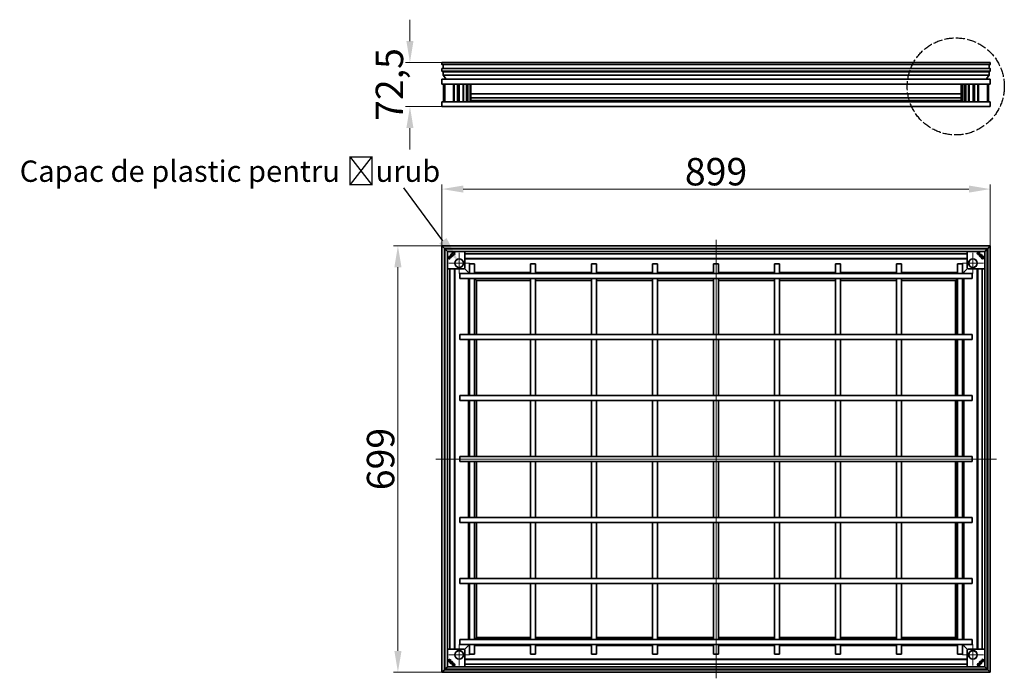
# Model space of a CAD drawing. Units: millimetres. Extents: x -11888 to 22314, y -9630 to 4026.
# Drawn here: x 18874 to 20488, y -3657 to -2577 of the extents above; entities that cross this region are included whole.
import ezdxf
from ezdxf import colors
from ezdxf.entities.mleader import LeaderData, LeaderLine
from ezdxf.math import Vec2, Vec3

# ---------------------------------------------------------------- set-up
doc = ezdxf.new("R2010")
doc.units = ezdxf.units.MM
doc.header["$LTSCALE"] = 5
doc.linetypes.add('AM_ISO02W050x2', pattern=[3.75, 3, -0.75])
for name, color, linetype, lineweight, true_color in [('Center Mark (ISO)', 1, 'Continuous', 9, 0xff0000), ('Centerline (ISO)', 1, 'Continuous', 9, 0xff0000), ('Dimension (ISO)', 5, 'Continuous', 9, 0x0000ff)]:
    doc.layers.add(name, color=color, linetype=linetype, lineweight=lineweight, true_color=true_color)
doc.layers.add('Visible (ISO)', color=7, linetype='Continuous', lineweight=35)
doc.styles.add('Note Text (ISO)', font='tahoma.ttf')
doc.styles.get("Standard").update_dxf_attribs({"font": 'tahoma.ttf'})
doc.dimstyles.new('Default (ISO)', dxfattribs={"dimscale": 5, "dimtxt": 3.5, "dimasz": 3.5, "dimexe": 1.5, "dimexo": 0, "dimgap": 1, "dimtad": 1, "dimrnd": 1e-08, "dimtxsty": 'Note Text (ISO)', "dimcen": 0.09, "dimdle": 10, "dimclrd": 256, "dimclre": 256, "dimclrt": 256, "dimazin": 2, "dimtfac": 1.001486, "dimtmove": 0, "dimatfit": 3, "dimfxl": 1, "dimtolj": 1, "dimlwd": -1, "dimlwe": -1, "dimarcsym": 0})

# ---------------------------------------------------------------- blocks, each defined once
blk = doc.blocks.new('*D146')
at = {"layer": 'Defpoints', "color": 0, "transparency": 16777216}
for p in [(19565.9, -2854.7), (19565.9, -2947.9), (20464.7, -2947.9)]:
    blk.add_point(p, dxfattribs=at)
at = {"layer": 'Dimension (ISO)', "transparency": 16777216}
for p, q in [((19565.9, -2947.9), (19565.9, -2847.2)), ((20429.7, -2854.7), (19600.9, -2854.7)), ((20464.7, -2947.9), (20464.7, -2847.2))]:
    blk.add_line(p, q, dxfattribs=at)
for points in [[(19600.9, -2848.9), (19600.9, -2860.5), (19565.9, -2854.7)], [(20429.7, -2848.9), (20429.7, -2860.5), (20464.7, -2854.7)]]:
    blk.add_solid(points, dxfattribs=at)
at = {"layer": 'Dimension (ISO)', "transparency": 16777216, "insert": (20015.3, -2826.2), "char_height": 45, "attachment_point": 5, "style": 'Note Text (ISO)'}
blk.add_mtext('\\A1;899', dxfattribs=at)
blk = doc.blocks.new('*D147')
at = {"layer": 'Defpoints', "color": 0, "transparency": 16777216}
for p in [(19565.9, -2947.9), (19493.8, -3646.7), (19565.9, -3646.7)]:
    blk.add_point(p, dxfattribs=at)
at = {"layer": 'Dimension (ISO)', "transparency": 16777216}
for p, q in [((19565.9, -2947.9), (19486.3, -2947.9)), ((19493.8, -2982.9), (19493.8, -3611.7)), ((19565.9, -3646.7), (19486.3, -3646.7))]:
    blk.add_line(p, q, dxfattribs=at)
for points in [[(19488, -2982.9), (19499.7, -2982.9), (19493.8, -2947.9)], [(19488, -3611.7), (19499.7, -3611.7), (19493.8, -3646.7)]]:
    blk.add_solid(points, dxfattribs=at)
at = {"layer": 'Dimension (ISO)', "transparency": 16777216, "insert": (19465.4, -3297.3), "char_height": 45, "attachment_point": 5, "rotation": 90, "style": 'Note Text (ISO)'}
blk.add_mtext('\\A1;699', dxfattribs=at)
blk = doc.blocks.new('*D145')
at = {"layer": 'Defpoints', "color": 0, "transparency": 16777216}
for p in [(19513.5, -2647.1), (19565.9, -2647.1), (19565.9, -2719.6)]:
    blk.add_point(p, dxfattribs=at)
at = {"layer": 'Dimension (ISO)', "transparency": 16777216}
for p, q in [((19513.5, -2612.1), (19513.5, -2577.1)), ((19565.9, -2647.1), (19506, -2647.1)), ((19565.9, -2719.6), (19506, -2719.6)), ((19513.5, -2754.6), (19513.5, -2789.6))]:
    blk.add_line(p, q, dxfattribs=at)
for points in [[(19507.7, -2612.1), (19519.3, -2612.1), (19513.5, -2647.1)], [(19507.7, -2754.6), (19519.3, -2754.6), (19513.5, -2719.6)]]:
    blk.add_solid(points, dxfattribs=at)
at = {"layer": 'Dimension (ISO)', "transparency": 16777216, "insert": (19479.9, -2683.3), "char_height": 45, "attachment_point": 5, "rotation": 90, "style": 'Note Text (ISO)'}
blk.add_mtext('\\A1;72,5', dxfattribs=at)

msp = doc.modelspace()

# ---------------------------------------------------------------- linework, layer by layer
at = {"linetype": 'AM_ISO02W050x2'}
msp.add_circle((20408.27, -2686.42), 79.53, dxfattribs=at)
at = {"layer": 'Center Mark (ISO)', "linetype": 'Continuous'}
for p, q in [((19594.24, -2959.1), (19594.24, -2993.25)), ((20436.44, -2959.1), (20436.44, -2993.25)), ((19611.32, -2976.18), (19577.17, -2976.18)), ((20453.52, -2976.18), (20419.37, -2976.18)), ((19594.24, -3601.3), (19594.24, -3635.45)), ((20436.44, -3601.3), (20436.44, -3635.45)), ((19611.32, -3618.38), (19577.17, -3618.38)), ((20453.52, -3618.38), (20419.37, -3618.38))]:
    msp.add_line(p, q, dxfattribs=at)
at = {"layer": 'Centerline (ISO)', "linetype": 'Continuous'}
for p, q in [((20015.34, -3656.68), (20015.34, -2937.88)), ((20474.74, -3297.28), (19555.94, -3297.28))]:
    msp.add_line(p, q, dxfattribs=at)
at = {"layer": 'Visible (ISO)'}
for p, q in [((19565.94, -2650.51), (19565.94, -2647.06)), ((19565.94, -2647.06), (19565.94, -2650.51)), ((19565.94, -2647.06), (20464.74, -2647.06)), ((19565.94, -2661.26), (19565.94, -2657.51)), ((19565.94, -2657.51), (19565.94, -2661.26)), ((19567.94, -2662.35), (19565.94, -2661.26)), ((19565.94, -2661.26), (19567.94, -2662.35)), ((19565.94, -2661.26), (20464.74, -2661.26)), ((19566.19, -2650.76), (20464.49, -2650.76)), ((19566.19, -2657.26), (20464.49, -2657.26)), ((19567.94, -2657.26), (19567.94, -2650.76)), ((19567.94, -2650.76), (19567.94, -2657.26)), ((19567.94, -2667.94), (19567.94, -2662.35)), ((19567.94, -2662.35), (19567.94, -2667.94)), ((19567.94, -2662.35), (20462.74, -2662.35)), ((20462.74, -2650.76), (20462.74, -2657.26)), ((20462.74, -2657.26), (20462.74, -2650.76)), ((20464.74, -2661.26), (20462.74, -2662.35)), ((20462.74, -2662.35), (20464.74, -2661.26)), ((20462.74, -2662.35), (20462.74, -2667.94)), ((20462.74, -2667.94), (20462.74, -2662.35)), ((20464.74, -2647.06), (20464.74, -2650.51)), ((20464.74, -2650.51), (20464.74, -2647.06)), ((20464.74, -2657.51), (20464.74, -2661.26)), ((20464.74, -2661.26), (20464.74, -2657.51)), ((19565.94, -2682.56), (19565.94, -2674.56)), ((19565.94, -2674.56), (19565.94, -2682.56)), ((19565.94, -2674.56), (20464.74, -2674.56)), ((19572.67, -2674.56), (19567.94, -2667.94)), ((19567.94, -2667.94), (19572.67, -2674.56)), ((19567.94, -2667.94), (20462.74, -2667.94)), ((20462.74, -2667.94), (20458.01, -2674.56)), ((20458.01, -2674.56), (20462.74, -2667.94)), ((20464.74, -2674.56), (20464.74, -2682.56)), ((20464.74, -2682.56), (20464.74, -2674.56)), ((19565.94, -2682.56), (20464.74, -2682.56)), ((19568.54, -2682.56), (19568.54, -2711.56)), ((19570.54, -2711.56), (19570.54, -2682.56)), ((19585.04, -2711.56), (19585.04, -2682.56)), ((19586.05, -2682.56), (19586.05, -2711.56)), ((19591.54, -2682.56), (19591.54, -2711.56)), ((19594.04, -2682.56), (19594.04, -2711.56)), ((19600.54, -2711.56), (19600.54, -2682.56)), ((19601.55, -2682.56), (19601.55, -2711.56)), ((19606.04, -2682.56), (19606.04, -2711.56)), ((19608.54, -2682.56), (19608.54, -2711.56)), ((19612.04, -2682.56), (19612.04, -2711.56)), ((19613.54, -2711.56), (19613.54, -2682.56)), ((20417.14, -2682.56), (20417.14, -2711.56)), ((20418.64, -2711.56), (20418.64, -2682.56)), ((20422.14, -2711.56), (20422.14, -2682.56)), ((20424.64, -2682.56), (20424.64, -2711.56)), ((20429.13, -2682.56), (20429.13, -2711.56)), ((20430.14, -2682.56), (20430.14, -2711.56)), ((20436.64, -2711.56), (20436.64, -2682.56)), ((20439.14, -2682.56), (20439.14, -2711.56)), ((20444.63, -2682.56), (20444.63, -2711.56)), ((20445.64, -2682.56), (20445.64, -2711.56)), ((20460.14, -2682.56), (20460.14, -2711.56)), ((20462.14, -2711.56), (20462.14, -2682.56)), ((19613.54, -2698.56), (20417.14, -2698.56)), ((19613.54, -2705.01), (20417.14, -2705.01)), ((19613.54, -2709.36), (20417.14, -2709.36)), ((19565.94, -2719.56), (19565.94, -2711.56)), ((19565.94, -2711.56), (19565.94, -2719.56)), ((19565.94, -2711.56), (20464.74, -2711.56)), ((19565.94, -2719.56), (20464.74, -2719.56)), ((20464.74, -2711.56), (20464.74, -2719.56)), ((20464.74, -2719.56), (20464.74, -2711.56)), ((19565.94, -2947.88), (19565.94, -3646.68)), ((19569.94, -2951.88), (19565.94, -2947.88)), ((19565.94, -2947.88), (19569.94, -2951.88)), ((20464.74, -2947.88), (19565.94, -2947.88)), ((19569.94, -2951.88), (19569.94, -3642.68)), ((19570.94, -2952.88), (19569.94, -2951.88)), ((19569.94, -2951.88), (19570.94, -2952.88)), ((20460.74, -2951.88), (19569.94, -2951.88)), ((19574.94, -2956.88), (19570.94, -2952.88)), ((19570.94, -2952.88), (19570.94, -3641.68)), ((19570.94, -2952.88), (19574.94, -2956.88)), ((20459.74, -2952.88), (19570.94, -2952.88)), ((19575.34, -2951.88), (19575.34, -2952.03)), ((19575.34, -2952.03), (19575.34, -2952.88)), ((20455.34, -2952.03), (19575.34, -2952.03)), ((20455.34, -2952.03), (20455.34, -2951.88)), ((20455.34, -2952.88), (20455.34, -2952.03)), ((20459.74, -2952.88), (20455.74, -2956.88)), ((20455.74, -2956.88), (20459.74, -2952.88)), ((20460.74, -2951.88), (20459.74, -2952.88)), ((20459.74, -2952.88), (20460.74, -2951.88)), ((20459.74, -3641.68), (20459.74, -2952.88)), ((20464.74, -2947.88), (20460.74, -2951.88)), ((20460.74, -2951.88), (20464.74, -2947.88)), ((20460.74, -3642.68), (20460.74, -2951.88)), ((20464.74, -3646.68), (20464.74, -2947.88)), ((19570.1, -2957.28), (19569.94, -2957.28)), ((19570.1, -2957.28), (19570.1, -3637.28)), ((19570.94, -2957.28), (19570.1, -2957.28)), ((19574.94, -2956.88), (19574.94, -3637.68)), ((20455.74, -2956.88), (19574.94, -2956.88)), ((19577.01, -2965.48), (19577.01, -2965.48)), ((19577.58, -2966.05), (19577.58, -2966.05)), ((19578.12, -2968.35), (19579.88, -2966.59)), ((19578.13, -2968.34), (19578.12, -2968.35)), ((19578.13, -2968.34), (19579.87, -2966.59)), ((19578.4, -2969.74), (19578.82, -2969.32)), ((19578.83, -2969.32), (19578.4, -2969.74)), ((19578.45, -2968.89), (19580.39, -2966.95)), ((19578.46, -2968.89), (19578.45, -2968.89)), ((19580.39, -2966.96), (19578.46, -2968.89)), ((19578.83, -2969.32), (19578.82, -2969.32)), ((19579.87, -2966.59), (19579.88, -2966.59)), ((19580.39, -2966.96), (19580.39, -2966.95)), ((19580.82, -2967.32), (19581.24, -2966.9)), ((19581.24, -2966.9), (19580.82, -2967.33)), ((19580.82, -2967.33), (19580.82, -2967.32)), ((19581.24, -2966.9), (19581.24, -2966.9)), ((19582.11, -2962.09), (19582.27, -2961.49)), ((19582.12, -2962.09), (19582.11, -2962.09)), ((19582.28, -2961.49), (19582.12, -2962.09)), ((19582.28, -2961.49), (19582.27, -2961.49)), ((19583.14, -2963.09), (19583.74, -2962.93)), ((19583.74, -2962.94), (19583.14, -2963.1)), ((19583.14, -2963.09), (19583.14, -2963.1)), ((19583.74, -2962.93), (19583.74, -2962.94)), ((19603.74, -2956.88), (19603.74, -2983.68)), ((19603.74, -2960.87), (20426.94, -2960.87)), ((20426.94, -2968.47), (19603.74, -2968.47)), ((20426.94, -2969.32), (19603.74, -2969.32)), ((20426.94, -2983.68), (20426.94, -2956.88)), ((20442.88, -2960.34), (20442.88, -2960.34)), ((20442.88, -2960.34), (20443.3, -2960.75)), ((20443.3, -2960.76), (20442.88, -2960.34)), ((20443.3, -2960.76), (20443.3, -2960.75)), ((20443.73, -2960.39), (20443.73, -2960.38)), ((20443.73, -2960.38), (20445.67, -2962.32)), ((20445.66, -2962.32), (20443.73, -2960.39)), ((20444.28, -2960.06), (20444.27, -2960.06)), ((20444.27, -2960.06), (20446.03, -2961.81)), ((20444.28, -2960.06), (20446.03, -2961.8)), ((20445.29, -2962.75), (20445.3, -2962.75)), ((20445.72, -2963.18), (20445.29, -2962.75)), ((20445.3, -2962.75), (20445.72, -2963.17)), ((20445.66, -2962.32), (20445.67, -2962.32)), ((20445.72, -2963.18), (20445.72, -2963.17)), ((20446.03, -2961.8), (20446.03, -2961.81)), ((20446.57, -2959.51), (20446.57, -2959.51)), ((20447.14, -2958.94), (20447.14, -2958.95)), ((20449.53, -2965.07), (20449.52, -2965.08)), ((20449.68, -2965.67), (20449.52, -2965.08)), ((20449.53, -2965.07), (20449.69, -2965.67)), ((20449.69, -2965.67), (20449.68, -2965.67)), ((20450.53, -2964.05), (20451.13, -2964.2)), ((20450.53, -2964.05), (20450.53, -2964.05)), ((20451.13, -2964.21), (20450.53, -2964.05)), ((20451.13, -2964.21), (20451.13, -2964.2)), ((20455.74, -3637.68), (20455.74, -2956.88)), ((20460.59, -2957.28), (20459.74, -2957.28)), ((20460.74, -2957.28), (20460.59, -2957.28)), ((20460.59, -3637.28), (20460.59, -2957.28)), ((19601.74, -2985.68), (19574.94, -2985.68)), ((19578.4, -2969.74), (19578.4, -2969.74)), ((19578.94, -3608.88), (19578.94, -2985.68)), ((19586.54, -2985.68), (19586.54, -3608.88)), ((19587.38, -2985.68), (19587.38, -3608.88)), ((19608.97, -2990.9), (19603.16, -2985.09)), ((19603.16, -2985.09), (19608.97, -2990.9)), ((19611.34, -2977.28), (19619.34, -2977.28)), ((19611.34, -2993.28), (19611.34, -2977.28)), ((19619.34, -2993.28), (19619.34, -2977.28)), ((19711.34, -2977.28), (19719.34, -2977.28)), ((19711.34, -2993.28), (19711.34, -2977.28)), ((19719.34, -2993.28), (19719.34, -2977.28)), ((19811.34, -2977.28), (19819.34, -2977.28)), ((19811.34, -2993.28), (19811.34, -2977.28)), ((19819.34, -2993.28), (19819.34, -2977.28)), ((19911.34, -2977.28), (19919.34, -2977.28)), ((19911.34, -2993.28), (19911.34, -2977.28)), ((19919.34, -2993.28), (19919.34, -2977.28)), ((20011.34, -2977.28), (20019.34, -2977.28)), ((20011.34, -2977.28), (20011.34, -2993.28)), ((20019.34, -2977.28), (20019.34, -2993.28)), ((20111.34, -2977.28), (20119.34, -2977.28)), ((20111.34, -2977.28), (20111.34, -2993.28)), ((20119.34, -2977.28), (20119.34, -2993.28)), ((20211.34, -2977.28), (20219.34, -2977.28)), ((20211.34, -2977.28), (20211.34, -2993.28)), ((20219.34, -2977.28), (20219.34, -2993.28)), ((20311.34, -2977.28), (20319.34, -2977.28)), ((20311.34, -2977.28), (20311.34, -2993.28)), ((20319.34, -2977.28), (20319.34, -2993.28)), ((20411.34, -2977.28), (20419.34, -2977.28)), ((20411.34, -2977.28), (20411.34, -2993.28)), ((20419.34, -2977.28), (20419.34, -2993.28)), ((20427.53, -2985.09), (20421.72, -2990.9)), ((20421.72, -2990.9), (20427.53, -2985.09)), ((20455.74, -2985.68), (20428.94, -2985.68)), ((20443.3, -3608.88), (20443.3, -2985.68)), ((20444.15, -3608.88), (20444.15, -2985.68)), ((20451.75, -2985.68), (20451.75, -3608.88)), ((19595.34, -3001.28), (19595.34, -2993.28)), ((20435.34, -2993.28), (19595.34, -2993.28)), ((20435.34, -3001.28), (19595.34, -3001.28)), ((19609.47, -2991.4), (19608.97, -2990.9)), ((19608.97, -2990.9), (19609.47, -2991.4)), ((19609.47, -2991.4), (19611.34, -2993.28)), ((19609.47, -2991.4), (19609.47, -2993.28)), ((19611.34, -2991.4), (19609.47, -2991.4)), ((19611.34, -2993.28), (19609.47, -2991.4)), ((19609.47, -3001.28), (19609.47, -3093.28)), ((19611.34, -3093.28), (19611.34, -3001.28)), ((19711.34, -2991.4), (19619.34, -2991.4)), ((19619.34, -3001.28), (19622.47, -3004.4)), ((19622.47, -3004.4), (19619.34, -3001.28)), ((19619.34, -3093.28), (19619.34, -3001.28)), ((19711.34, -3093.28), (19711.34, -3001.28)), ((19811.34, -2991.4), (19719.34, -2991.4)), ((19719.34, -3093.28), (19719.34, -3001.28)), ((19811.34, -3093.28), (19811.34, -3001.28)), ((19911.34, -2991.4), (19819.34, -2991.4)), ((19819.34, -3093.28), (19819.34, -3001.28)), ((19911.34, -3093.28), (19911.34, -3001.28)), ((20011.34, -2991.4), (19919.34, -2991.4)), ((19919.34, -3093.28), (19919.34, -3001.28)), ((20011.34, -3001.28), (20011.34, -3093.28)), ((20111.34, -2991.4), (20019.34, -2991.4)), ((20019.34, -3001.28), (20019.34, -3093.28)), ((20111.34, -3001.28), (20111.34, -3093.28)), ((20211.34, -2991.4), (20119.34, -2991.4)), ((20119.34, -3001.28), (20119.34, -3093.28)), ((20211.34, -3001.28), (20211.34, -3093.28)), ((20311.34, -2991.4), (20219.34, -2991.4)), ((20219.34, -3001.28), (20219.34, -3093.28)), ((20311.34, -3001.28), (20311.34, -3093.28)), ((20411.34, -2991.4), (20319.34, -2991.4)), ((20319.34, -3001.28), (20319.34, -3093.28)), ((20408.22, -3004.4), (20411.34, -3001.28)), ((20411.34, -3001.28), (20408.22, -3004.4)), ((20411.34, -3001.28), (20411.34, -3093.28)), ((20419.34, -2993.28), (20421.22, -2991.4)), ((20421.22, -2991.4), (20419.34, -2993.28)), ((20421.22, -2991.4), (20419.34, -2991.4)), ((20419.34, -3001.28), (20419.34, -3093.28)), ((20421.72, -2990.9), (20421.22, -2991.4)), ((20421.22, -2991.4), (20421.72, -2990.9)), ((20421.22, -2993.28), (20421.22, -2991.4)), ((20421.22, -3093.28), (20421.22, -3001.28)), ((20435.34, -2993.28), (20435.34, -3001.28)), ((19622.84, -3004.78), (19622.47, -3004.4)), ((19622.47, -3004.4), (19622.47, -3093.28)), ((19622.47, -3004.4), (19622.84, -3004.78)), ((19711.34, -3004.4), (19622.47, -3004.4)), ((19622.84, -3004.78), (19622.84, -3093.28)), ((19711.34, -3004.78), (19622.84, -3004.78)), ((19811.34, -3004.4), (19719.34, -3004.4)), ((19811.34, -3004.78), (19719.34, -3004.78)), ((19911.34, -3004.4), (19819.34, -3004.4)), ((19911.34, -3004.78), (19819.34, -3004.78)), ((20011.34, -3004.4), (19919.34, -3004.4)), ((20011.34, -3004.78), (19919.34, -3004.78)), ((20111.34, -3004.4), (20019.34, -3004.4)), ((20111.34, -3004.78), (20019.34, -3004.78)), ((20211.34, -3004.4), (20119.34, -3004.4)), ((20211.34, -3004.78), (20119.34, -3004.78)), ((20311.34, -3004.4), (20219.34, -3004.4)), ((20311.34, -3004.78), (20219.34, -3004.78)), ((20408.22, -3004.4), (20319.34, -3004.4)), ((20407.84, -3004.78), (20319.34, -3004.78)), ((20408.22, -3004.4), (20407.84, -3004.78)), ((20407.84, -3004.78), (20408.22, -3004.4)), ((20407.84, -3093.28), (20407.84, -3004.78)), ((20408.22, -3093.28), (20408.22, -3004.4)), ((19595.34, -3101.28), (19595.34, -3093.28)), ((20435.34, -3093.28), (19595.34, -3093.28)), ((20435.34, -3093.28), (20435.34, -3101.28)), ((20435.34, -3101.28), (19595.34, -3101.28)), ((19609.47, -3101.28), (19609.47, -3193.28)), ((19611.34, -3193.28), (19611.34, -3101.28)), ((19619.34, -3193.28), (19619.34, -3101.28)), ((19622.47, -3101.28), (19622.47, -3193.28)), ((19622.84, -3101.28), (19622.84, -3193.28)), ((19711.34, -3193.28), (19711.34, -3101.28)), ((19719.34, -3193.28), (19719.34, -3101.28)), ((19811.34, -3193.28), (19811.34, -3101.28)), ((19819.34, -3193.28), (19819.34, -3101.28)), ((19911.34, -3193.28), (19911.34, -3101.28)), ((19919.34, -3193.28), (19919.34, -3101.28)), ((20011.34, -3101.28), (20011.34, -3193.28)), ((20019.34, -3101.28), (20019.34, -3193.28)), ((20111.34, -3101.28), (20111.34, -3193.28)), ((20119.34, -3101.28), (20119.34, -3193.28)), ((20211.34, -3101.28), (20211.34, -3193.28)), ((20219.34, -3101.28), (20219.34, -3193.28)), ((20311.34, -3101.28), (20311.34, -3193.28)), ((20319.34, -3101.28), (20319.34, -3193.28)), ((20407.84, -3193.28), (20407.84, -3101.28)), ((20408.22, -3193.28), (20408.22, -3101.28)), ((20411.34, -3101.28), (20411.34, -3193.28)), ((20419.34, -3101.28), (20419.34, -3193.28)), ((20421.22, -3193.28), (20421.22, -3101.28)), ((19595.34, -3201.28), (19595.34, -3193.28)), ((20435.34, -3193.28), (19595.34, -3193.28)), ((20435.34, -3193.28), (20435.34, -3201.28)), ((20435.34, -3201.28), (19595.34, -3201.28)), ((19609.47, -3201.28), (19609.47, -3293.28)), ((19611.34, -3293.28), (19611.34, -3201.28)), ((19619.34, -3293.28), (19619.34, -3201.28)), ((19622.47, -3201.28), (19622.47, -3293.28)), ((19622.84, -3201.28), (19622.84, -3293.28)), ((19711.34, -3293.28), (19711.34, -3201.28)), ((19719.34, -3293.28), (19719.34, -3201.28)), ((19811.34, -3293.28), (19811.34, -3201.28)), ((19819.34, -3293.28), (19819.34, -3201.28)), ((19911.34, -3293.28), (19911.34, -3201.28)), ((19919.34, -3293.28), (19919.34, -3201.28)), ((20011.34, -3201.28), (20011.34, -3293.28)), ((20019.34, -3201.28), (20019.34, -3293.28)), ((20111.34, -3201.28), (20111.34, -3293.28)), ((20119.34, -3201.28), (20119.34, -3293.28)), ((20211.34, -3201.28), (20211.34, -3293.28)), ((20219.34, -3201.28), (20219.34, -3293.28)), ((20311.34, -3201.28), (20311.34, -3293.28)), ((20319.34, -3201.28), (20319.34, -3293.28)), ((20407.84, -3293.28), (20407.84, -3201.28)), ((20408.22, -3293.28), (20408.22, -3201.28)), ((20411.34, -3201.28), (20411.34, -3293.28)), ((20419.34, -3201.28), (20419.34, -3293.28)), ((20421.22, -3293.28), (20421.22, -3201.28)), ((19595.34, -3301.28), (19595.34, -3293.28)), ((19595.34, -3293.28), (20435.34, -3293.28)), ((19595.34, -3301.28), (20435.34, -3301.28)), ((19609.47, -3301.28), (19609.47, -3393.28)), ((19611.34, -3393.28), (19611.34, -3301.28)), ((19619.34, -3393.28), (19619.34, -3301.28)), ((19622.47, -3301.28), (19622.47, -3393.28)), ((19622.84, -3301.28), (19622.84, -3393.28)), ((19711.34, -3393.28), (19711.34, -3301.28)), ((19719.34, -3393.28), (19719.34, -3301.28)), ((19811.34, -3393.28), (19811.34, -3301.28)), ((19819.34, -3393.28), (19819.34, -3301.28)), ((19911.34, -3393.28), (19911.34, -3301.28)), ((19919.34, -3393.28), (19919.34, -3301.28)), ((20011.34, -3301.28), (20011.34, -3393.28)), ((20019.34, -3301.28), (20019.34, -3393.28)), ((20111.34, -3301.28), (20111.34, -3393.28)), ((20119.34, -3301.28), (20119.34, -3393.28)), ((20211.34, -3301.28), (20211.34, -3393.28)), ((20219.34, -3301.28), (20219.34, -3393.28)), ((20311.34, -3301.28), (20311.34, -3393.28)), ((20319.34, -3301.28), (20319.34, -3393.28)), ((20407.84, -3393.28), (20407.84, -3301.28)), ((20408.22, -3393.28), (20408.22, -3301.28)), ((20411.34, -3301.28), (20411.34, -3393.28)), ((20419.34, -3301.28), (20419.34, -3393.28)), ((20421.22, -3393.28), (20421.22, -3301.28)), ((20435.34, -3293.28), (20435.34, -3301.28)), ((19595.34, -3401.28), (19595.34, -3393.28)), ((19595.34, -3393.28), (20435.34, -3393.28)), ((19595.34, -3401.28), (20435.34, -3401.28)), ((19609.47, -3401.28), (19609.47, -3493.28)), ((19611.34, -3493.28), (19611.34, -3401.28)), ((19619.34, -3493.28), (19619.34, -3401.28)), ((19622.47, -3401.28), (19622.47, -3493.28)), ((19622.84, -3401.28), (19622.84, -3493.28)), ((19711.34, -3493.28), (19711.34, -3401.28)), ((19719.34, -3493.28), (19719.34, -3401.28)), ((19811.34, -3493.28), (19811.34, -3401.28)), ((19819.34, -3493.28), (19819.34, -3401.28)), ((19911.34, -3493.28), (19911.34, -3401.28)), ((19919.34, -3493.28), (19919.34, -3401.28)), ((20011.34, -3401.28), (20011.34, -3493.28)), ((20019.34, -3401.28), (20019.34, -3493.28)), ((20111.34, -3401.28), (20111.34, -3493.28)), ((20119.34, -3401.28), (20119.34, -3493.28)), ((20211.34, -3401.28), (20211.34, -3493.28)), ((20219.34, -3401.28), (20219.34, -3493.28)), ((20311.34, -3401.28), (20311.34, -3493.28)), ((20319.34, -3401.28), (20319.34, -3493.28)), ((20407.84, -3493.28), (20407.84, -3401.28)), ((20408.22, -3493.28), (20408.22, -3401.28)), ((20411.34, -3401.28), (20411.34, -3493.28)), ((20419.34, -3401.28), (20419.34, -3493.28)), ((20421.22, -3493.28), (20421.22, -3401.28)), ((20435.34, -3393.28), (20435.34, -3401.28)), ((19595.34, -3501.28), (19595.34, -3493.28)), ((19595.34, -3493.28), (20435.34, -3493.28)), ((19595.34, -3501.28), (20435.34, -3501.28)), ((19609.47, -3501.28), (19609.47, -3593.28)), ((19611.34, -3593.28), (19611.34, -3501.28)), ((19619.34, -3593.28), (19619.34, -3501.28)), ((19622.47, -3501.28), (19622.47, -3590.15)), ((19622.84, -3501.28), (19622.84, -3589.78)), ((19711.34, -3593.28), (19711.34, -3501.28)), ((19719.34, -3593.28), (19719.34, -3501.28)), ((19811.34, -3593.28), (19811.34, -3501.28)), ((19819.34, -3593.28), (19819.34, -3501.28)), ((19911.34, -3593.28), (19911.34, -3501.28)), ((19919.34, -3593.28), (19919.34, -3501.28)), ((20011.34, -3501.28), (20011.34, -3593.28)), ((20019.34, -3501.28), (20019.34, -3593.28)), ((20111.34, -3501.28), (20111.34, -3593.28)), ((20119.34, -3501.28), (20119.34, -3593.28)), ((20211.34, -3501.28), (20211.34, -3593.28)), ((20219.34, -3501.28), (20219.34, -3593.28)), ((20311.34, -3501.28), (20311.34, -3593.28)), ((20319.34, -3501.28), (20319.34, -3593.28)), ((20407.84, -3589.78), (20407.84, -3501.28)), ((20408.22, -3590.15), (20408.22, -3501.28)), ((20411.34, -3501.28), (20411.34, -3593.28)), ((20419.34, -3501.28), (20419.34, -3593.28)), ((20421.22, -3593.28), (20421.22, -3501.28)), ((20435.34, -3493.28), (20435.34, -3501.28)), ((19595.34, -3601.28), (19595.34, -3593.28)), ((19595.34, -3593.28), (20435.34, -3593.28)), ((19622.47, -3590.15), (19619.34, -3593.28)), ((19619.34, -3593.28), (19622.47, -3590.15)), ((19622.47, -3590.15), (19622.84, -3589.78)), ((19622.84, -3589.78), (19622.47, -3590.15)), ((19622.47, -3590.15), (19711.34, -3590.15)), ((19622.84, -3589.78), (19711.34, -3589.78)), ((19719.34, -3589.78), (19811.34, -3589.78)), ((19719.34, -3590.15), (19811.34, -3590.15)), ((19819.34, -3589.78), (19911.34, -3589.78)), ((19819.34, -3590.15), (19911.34, -3590.15)), ((19919.34, -3589.78), (20011.34, -3589.78)), ((19919.34, -3590.15), (20011.34, -3590.15)), ((20019.34, -3589.78), (20111.34, -3589.78)), ((20019.34, -3590.15), (20111.34, -3590.15)), ((20119.34, -3589.78), (20211.34, -3589.78)), ((20119.34, -3590.15), (20211.34, -3590.15)), ((20219.34, -3589.78), (20311.34, -3589.78)), ((20219.34, -3590.15), (20311.34, -3590.15)), ((20319.34, -3589.78), (20407.84, -3589.78)), ((20319.34, -3590.15), (20408.22, -3590.15)), ((20407.84, -3589.78), (20408.22, -3590.15)), ((20408.22, -3590.15), (20407.84, -3589.78)), ((20411.34, -3593.28), (20408.22, -3590.15)), ((20408.22, -3590.15), (20411.34, -3593.28)), ((20435.34, -3593.28), (20435.34, -3601.28)), ((19574.94, -3608.88), (19601.74, -3608.88)), ((19595.34, -3601.28), (20435.34, -3601.28)), ((19603.16, -3609.46), (19608.97, -3603.65)), ((19608.97, -3603.65), (19603.16, -3609.46)), ((19603.74, -3610.88), (19603.74, -3637.68)), ((19608.97, -3603.65), (19609.47, -3603.15)), ((19609.47, -3603.15), (19608.97, -3603.65)), ((19609.47, -3601.28), (19609.47, -3603.15)), ((19611.34, -3601.28), (19609.47, -3603.15)), ((19609.47, -3603.15), (19611.34, -3601.28)), ((19609.47, -3603.15), (19611.34, -3603.15)), ((19611.34, -3617.28), (19611.34, -3601.28)), ((19619.34, -3617.28), (19619.34, -3601.28)), ((19619.34, -3603.15), (19711.34, -3603.15)), ((19711.34, -3617.28), (19711.34, -3601.28)), ((19719.34, -3617.28), (19719.34, -3601.28)), ((19719.34, -3603.15), (19811.34, -3603.15)), ((19811.34, -3617.28), (19811.34, -3601.28)), ((19819.34, -3617.28), (19819.34, -3601.28)), ((19819.34, -3603.15), (19911.34, -3603.15)), ((19911.34, -3617.28), (19911.34, -3601.28)), ((19919.34, -3617.28), (19919.34, -3601.28)), ((19919.34, -3603.15), (20011.34, -3603.15)), ((20011.34, -3601.28), (20011.34, -3617.28)), ((20019.34, -3601.28), (20019.34, -3617.28)), ((20019.34, -3603.15), (20111.34, -3603.15)), ((20111.34, -3601.28), (20111.34, -3617.28)), ((20119.34, -3601.28), (20119.34, -3617.28)), ((20119.34, -3603.15), (20211.34, -3603.15)), ((20211.34, -3601.28), (20211.34, -3617.28)), ((20219.34, -3601.28), (20219.34, -3617.28)), ((20219.34, -3603.15), (20311.34, -3603.15)), ((20311.34, -3601.28), (20311.34, -3617.28)), ((20319.34, -3601.28), (20319.34, -3617.28)), ((20319.34, -3603.15), (20411.34, -3603.15)), ((20411.34, -3601.28), (20411.34, -3617.28)), ((20421.22, -3603.15), (20419.34, -3601.28)), ((20419.34, -3601.28), (20421.22, -3603.15)), ((20419.34, -3601.28), (20419.34, -3617.28)), ((20419.34, -3603.15), (20421.22, -3603.15)), ((20421.22, -3603.15), (20421.22, -3601.28)), ((20421.22, -3603.15), (20421.72, -3603.65)), ((20421.72, -3603.65), (20421.22, -3603.15)), ((20421.72, -3603.65), (20427.53, -3609.46)), ((20427.53, -3609.46), (20421.72, -3603.65)), ((20426.94, -3637.68), (20426.94, -3610.88)), ((20428.94, -3608.88), (20455.74, -3608.88)), ((19579.56, -3630.34), (19580.16, -3630.5)), ((19579.56, -3630.34), (19579.56, -3630.35)), ((19580.15, -3630.51), (19579.56, -3630.35)), ((19580.16, -3630.5), (19580.15, -3630.51)), ((19581, -3628.88), (19581.01, -3628.88)), ((19581.16, -3629.48), (19581, -3628.88)), ((19581.01, -3628.88), (19581.16, -3629.48)), ((19581.16, -3629.48), (19581.16, -3629.48)), ((19585.39, -3631.8), (19584.97, -3631.38)), ((19584.97, -3631.38), (19585.4, -3631.8)), ((19584.97, -3631.38), (19584.97, -3631.38)), ((19603.74, -3625.24), (20426.94, -3625.24)), ((19603.74, -3626.08), (20426.94, -3626.08)), ((19619.34, -3617.28), (19611.34, -3617.28)), ((19719.34, -3617.28), (19711.34, -3617.28)), ((19819.34, -3617.28), (19811.34, -3617.28)), ((19919.34, -3617.28), (19911.34, -3617.28)), ((20019.34, -3617.28), (20011.34, -3617.28)), ((20119.34, -3617.28), (20111.34, -3617.28)), ((20219.34, -3617.28), (20211.34, -3617.28)), ((20319.34, -3617.28), (20311.34, -3617.28)), ((20419.34, -3617.28), (20411.34, -3617.28)), ((20449.87, -3627.23), (20449.45, -3627.65)), ((20449.45, -3627.65), (20449.87, -3627.23)), ((20449.45, -3627.65), (20449.45, -3627.65)), ((20449.87, -3627.23), (20449.87, -3627.23)), ((20452.24, -3625.66), (20450.3, -3627.6)), ((20450.3, -3627.59), (20452.23, -3625.66)), ((20450.3, -3627.59), (20450.3, -3627.6)), ((20452.56, -3626.2), (20450.81, -3627.96)), ((20450.82, -3627.96), (20450.81, -3627.96)), ((20452.56, -3626.21), (20450.82, -3627.96)), ((20451.86, -3625.23), (20452.29, -3624.81)), ((20451.86, -3625.23), (20451.87, -3625.23)), ((20452.29, -3624.82), (20451.87, -3625.23)), ((20452.23, -3625.66), (20452.24, -3625.66)), ((20452.29, -3624.81), (20452.29, -3624.82)), ((20452.56, -3626.21), (20452.56, -3626.2)), ((20453.11, -3628.5), (20453.11, -3628.51)), ((20453.68, -3629.07), (20453.67, -3629.07)), ((19565.94, -3646.68), (19569.94, -3642.68)), ((19569.94, -3642.68), (19565.94, -3646.68)), ((19565.94, -3646.68), (20464.74, -3646.68)), ((19569.94, -3637.28), (19570.1, -3637.28)), ((19569.94, -3642.68), (19570.94, -3641.68)), ((19570.94, -3641.68), (19569.94, -3642.68)), ((19569.94, -3642.68), (20460.74, -3642.68)), ((19570.1, -3637.28), (19570.94, -3637.28)), ((19570.94, -3641.68), (19574.94, -3637.68)), ((19574.94, -3637.68), (19570.94, -3641.68)), ((19570.94, -3641.68), (20459.74, -3641.68)), ((19574.94, -3637.68), (20455.74, -3637.68)), ((19575.34, -3641.68), (19575.34, -3642.52)), ((19575.34, -3642.52), (19575.34, -3642.68)), ((19575.34, -3642.52), (20455.34, -3642.52)), ((19583.55, -3635.61), (19583.55, -3635.61)), ((19584.12, -3635.04), (19584.11, -3635.04)), ((19586.42, -3634.5), (19584.66, -3632.74)), ((19584.66, -3632.75), (19584.66, -3632.74)), ((19586.41, -3634.5), (19584.66, -3632.75)), ((19586.96, -3634.17), (19585.02, -3632.23)), ((19585.03, -3632.23), (19585.02, -3632.23)), ((19585.03, -3632.23), (19586.96, -3634.16)), ((19585.4, -3631.8), (19585.39, -3631.8)), ((19586.41, -3634.5), (19586.42, -3634.5)), ((19586.96, -3634.16), (19586.96, -3634.17)), ((19587.39, -3633.79), (19587.81, -3634.22)), ((19587.39, -3633.79), (19587.39, -3633.8)), ((19587.8, -3634.22), (19587.39, -3633.8)), ((19587.81, -3634.22), (19587.8, -3634.22)), ((20426.94, -3633.68), (19603.74, -3633.68)), ((20446.95, -3631.61), (20447.55, -3631.46)), ((20447.55, -3631.46), (20446.95, -3631.62)), ((20446.95, -3631.62), (20446.95, -3631.61)), ((20447.55, -3631.46), (20447.55, -3631.46)), ((20448.41, -3633.06), (20448.57, -3632.46)), ((20448.41, -3633.06), (20448.42, -3633.06)), ((20448.58, -3632.47), (20448.42, -3633.06)), ((20448.57, -3632.46), (20448.58, -3632.47)), ((20455.34, -3642.52), (20455.34, -3641.68)), ((20455.34, -3642.68), (20455.34, -3642.52)), ((20455.74, -3637.68), (20459.74, -3641.68)), ((20459.74, -3641.68), (20455.74, -3637.68)), ((20459.74, -3637.28), (20460.59, -3637.28)), ((20459.74, -3641.68), (20460.74, -3642.68)), ((20460.74, -3642.68), (20459.74, -3641.68)), ((20460.59, -3637.28), (20460.74, -3637.28)), ((20460.74, -3642.68), (20464.74, -3646.68)), ((20464.74, -3646.68), (20460.74, -3642.68))]:
    msp.add_line(p, q, dxfattribs=at)
for centre, radius in [((19584.89, -2960.35), 2.03), ((19584.89, -2960.35), 2.03), ((19584.95, -2960.28), 1.41), ((19584.95, -2960.28), 1.41), ((19594.24, -2976.18), 7.08), ((19594.24, -2976.18), 7), ((20436.44, -2976.18), 7.08), ((20436.44, -2976.18), 7), ((20452.27, -2966.82), 2.03), ((20452.27, -2966.82), 2.03), ((20452.34, -2966.88), 1.41), ((20452.34, -2966.88), 1.41), ((19594.24, -3618.38), 7.08), ((19594.24, -3618.38), 7), ((20436.44, -3618.38), 7.08), ((20436.44, -3618.38), 7), ((19578.41, -3627.73), 2.03), ((19578.41, -3627.73), 2.03), ((19578.35, -3627.67), 1.41), ((19578.35, -3627.67), 1.41), ((20445.8, -3634.21), 2.03), ((20445.8, -3634.21), 2.03), ((20445.74, -3634.27), 1.41), ((20445.74, -3634.27), 1.41)]:
    msp.add_circle(centre, radius, dxfattribs=at)
for centre, radius, start, end in [((19566.19, -2650.51), 0.25, 180, 270), ((19566.19, -2650.51), 0.25, 180, 270), ((19566.19, -2657.51), 0.25, 90, 180), ((19566.19, -2657.51), 0.25, 90, 180), ((20464.49, -2650.51), 0.25, 270, 0), ((20464.49, -2650.51), 0.25, 270, 0), ((20464.49, -2657.51), 0.25, 0, 90), ((20464.49, -2657.51), 0.25, 0, 90), ((19581.95, -2966.22), 5, 171.42357, 224.74739), ((19581.95, -2966.22), 4.99, 171.46844, 224.68705), ((19577.7, -2970.43), 5, 44.86812, 97.93643), ((19577.7, -2970.43), 4.99, 44.92806, 97.89157), ((19581.95, -2966.22), 4.38, 177.66886, 209.02512), ((19577.76, -2970.42), 4.38, 60.97488, 92.33114), ((19581.95, -2966.22), 4.37, 177.73211, 208.93412), ((19577.76, -2970.42), 4.37, 61.06588, 92.26789), ((19581.94, -2966.24), 4.38, 217.24596, 224.61343), ((19581.94, -2966.24), 4.37, 217.30584, 224.68156), ((19581.78, -2963.46), 2.03, 75.88093, 14.85189), ((19581.78, -2963.46), 2.03, 75.73092, 15), ((19581.78, -2963.46), 1.41, 76.26452, 14.78741), ((19581.78, -2963.46), 1.41, 76.0558, 15), ((19577.77, -2970.46), 4.38, 45.81703, 53.18867), ((19577.77, -2970.46), 4.37, 45.74941, 53.12925), ((20446.4, -2963.89), 4.99, 81.46844, 134.68705), ((20446.4, -2963.89), 5, 81.42357, 134.74739), ((20446.38, -2963.87), 4.38, 127.24596, 134.61343), ((20446.38, -2963.87), 4.37, 127.30584, 134.68156), ((20446.4, -2963.89), 4.38, 87.66886, 119.02512), ((20446.4, -2963.89), 4.37, 87.73211, 118.93412), ((20442.16, -2959.7), 4.37, 315.74941, 323.12925), ((20442.16, -2959.7), 4.38, 315.81703, 323.18867), ((20442.19, -2959.63), 5, 314.86812, 7.93643), ((20442.19, -2959.63), 4.99, 314.92806, 7.89157), ((20442.2, -2959.69), 4.38, 330.97488, 2.33114), ((20442.2, -2959.69), 4.37, 331.06588, 2.26789), ((20449.16, -2963.71), 2.03, 345.73092, 285), ((20449.16, -2963.71), 2.03, 345.88093, 284.85189), ((20449.16, -2963.71), 1.41, 346.26452, 284.78741), ((20449.16, -2963.71), 1.41, 346.0558, 285), ((19581.52, -3630.84), 2.03, 165.73092, 105), ((19581.52, -3630.84), 2.03, 165.88093, 104.85189), ((19581.52, -3630.84), 1.41, 166.26452, 104.78741), ((19581.52, -3630.84), 1.41, 166.0558, 105), ((19588.5, -3634.92), 4.99, 134.92806, 187.89157), ((19588.5, -3634.92), 5, 134.86812, 187.93643), ((20448.91, -3631.1), 2.03, 255.73092, 195), ((20448.91, -3631.1), 2.03, 255.88093, 194.85189), ((20448.91, -3631.1), 1.41, 256.26452, 194.78741), ((20448.91, -3631.1), 1.41, 256.0558, 195), ((20452.99, -3624.12), 4.99, 224.92806, 277.89157), ((20452.99, -3624.12), 5, 224.86812, 277.93643), ((20452.92, -3624.09), 4.38, 225.81703, 233.18867), ((20452.92, -3624.09), 4.37, 225.74941, 233.12925), ((20452.93, -3624.13), 4.38, 240.97488, 272.33114), ((20452.93, -3624.13), 4.37, 241.06588, 272.26789), ((20448.75, -3628.31), 4.37, 37.30584, 44.68156), ((20448.75, -3628.31), 4.38, 37.24596, 44.61343), ((20448.73, -3628.33), 5, 351.42357, 44.74739), ((20448.73, -3628.33), 4.99, 351.46844, 44.68705), ((20448.73, -3628.33), 4.38, 357.66886, 29.02512), ((20448.73, -3628.33), 4.37, 357.73211, 28.93412), ((19584.29, -3630.67), 4.99, 261.46844, 314.68705), ((19584.29, -3630.67), 5, 261.42357, 314.74739), ((19588.49, -3634.87), 4.38, 150.97488, 182.33114), ((19584.29, -3630.67), 4.38, 267.66886, 299.02512), ((19588.49, -3634.87), 4.37, 151.06588, 182.26789), ((19584.29, -3630.67), 4.37, 267.73211, 298.93412), ((19588.53, -3634.85), 4.38, 135.81703, 143.18867), ((19588.53, -3634.85), 4.37, 135.74941, 143.12925), ((19584.31, -3630.68), 4.37, 307.30584, 314.68156), ((19584.31, -3630.68), 4.38, 307.24596, 314.61343)]:
    msp.add_arc(centre, radius, start, end, dxfattribs=at)
for centre, major_axis in [((19601.74, -2983.68), (1.41, -1.41)), ((20428.94, -2983.68), (-1.41, -1.41)), ((19601.74, -3610.88), (1.41, 1.41)), ((20428.94, -3610.88), (-1.41, 1.41))]:
    msp.add_ellipse(centre, major_axis=major_axis, ratio=0.9996955, start_param=5.4979394, end_param=7.0684312, dxfattribs=at)

# ---------------------------------------------------------------- dimensions: what is measured, and where the dimension line sits
at = {"layer": 'Dimension (ISO)'}
for base, p1, p2, angle, override, picture, middle in [((19513.49, -2647.06), (19565.94, -2719.56), (19565.94, -2647.06), 270, {"dimtxt": 9, "dimasz": 7, "dimdec": 1, "dimtofl": 0, "dimatfit": 1}, '*D145', (19513.49, -2683.31)), ((19565.94, -2854.7), (20464.74, -2947.88), (19565.94, -2947.88), 180, {"dimtxt": 9, "dimasz": 7, "dimdec": 0, "dimtofl": 0, "dimatfit": 1}, '*D146', (20015.34, -2854.7)), ((19493.85, -3646.68), (19565.94, -2947.88), (19565.94, -3646.68), 90, {"dimtxt": 9, "dimasz": 7, "dimdec": 0, "dimtofl": 0, "dimatfit": 1}, '*D147', (19493.85, -3297.28))]:
    dim = msp.add_linear_dim(base=base, p1=p1, p2=p2, angle=angle, dimstyle='Default (ISO)', override=override, dxfattribs=at)
    dim.commit()
    dim.dimension.update_dxf_attribs({"geometry": picture, "text_midpoint": middle, "dimtype": 160})

# ---------------------------------------------------------------- leaders
ml = msp.add_multileader_mtext('Standard')
ml.set_content('{\\fTahoma|b0|i0|c238|p34;Capac de plastic pentru }ș{\\fTahoma|b0|i0|c238|p34;urub}', color=256)
ml.set_leader_properties()
ml.build(insert=Vec2(0, 0))
ml.multileader.update_dxf_attribs({"text_right_attachment_type": 7, "dogleg_length": 0.36, "arrow_head_size": 45})
ctx = ml.context
ctx.base_point, ctx.char_height, ctx.arrow_head_size, ctx.landing_gap_size, ctx.plane_origin = Vec3(18873.74, -2830.34), 35, 45, 0.09, Vec3(19594.36, -2975.55)
ctx.right_attachment = 7
notes = []
notes.append((ctx, [(0, (1, 1, 0), (19503.62, -2852.81), (-1, 0), 0.36, [(0, [(19594.36, -2975.55)], 0, [])])]))
ctx.mtext.insert, ctx.mtext.flow_direction = Vec3(18873.83, -2807.87), 5
for ctx, leaders in notes:
    for number, flags, end, landing, length, lines in leaders:
        leader = LeaderData()
        leader.index, (leader.has_last_leader_line, leader.has_dogleg_vector, leader.attachment_direction) = number, flags
        leader.last_leader_point, leader.dogleg_vector, leader.dogleg_length = Vec3(end), Vec3(landing), length
        for number, points, colour, breaks in lines:
            line = LeaderLine()
            line.index, line.vertices, line.color, line.breaks = number, Vec3.list(points), colors.encode_raw_color(colour), breaks
            leader.lines.append(line)
        ctx.leaders.append(leader)

doc.saveas('drawing.dxf')
